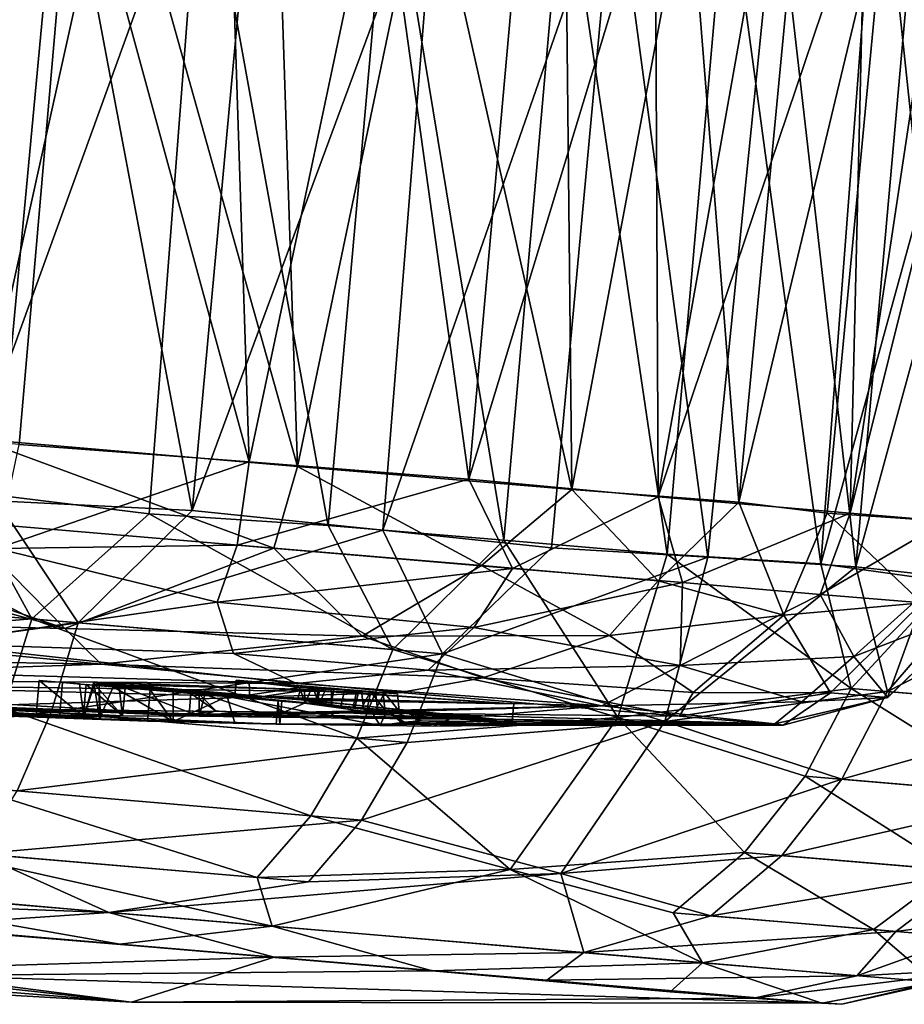
# Model space of a CAD drawing. Units: inches. Extents: x -14.5 to 10.7, y -12.9 to 13.1.
# Drawn here: x -4.4 to -4, y -12.9 to -12.5 of the extents above; entities that cross this region are included whole.
import ezdxf

# ---------------------------------------------------------------- set-up
doc = ezdxf.new("R2010")
doc.units = ezdxf.units.IN
doc.header["$MEASUREMENT"] = 0
doc.layers.add('SEAT-CASTER', color=5, linetype='Continuous')

msp = doc.modelspace()

# ---------------------------------------------------------------- linework, layer by layer
at = {"layer": 'SEAT-CASTER'}
for points in [[(-4.3376, -12.39048, 1.74026), (-4.51415, -12.66795, 1.79633), (-4.48956, -12.37422, 1.80007)], [(-4.46272, -12.69853, 0.04034), (-4.4376, -12.38157, 0.04005), (-4.34336, -12.38999, 0.07323)], [(-4.39565, -12.38512, 0.19665), (-4.38163, -12.6792, 0.21558), (-4.31778, -12.39173, 0.23339)], [(-4.38958, -12.70316, 1.89857), (-4.27801, -12.39553, 1.86057), (-4.36609, -12.38714, 1.89902)], [(-4.3376, -12.39048, 1.74026), (-4.36287, -12.6816, 1.73746), (-4.51415, -12.66795, 1.79633)], [(-4.46272, -12.69853, 0.04034), (-4.34336, -12.38999, 0.07323), (-4.37317, -12.70779, 0.07244)], [(-4.31778, -12.39173, 0.23339), (-4.38163, -12.6792, 0.21558), (-4.2336, -12.69177, 0.305)], [(-4.37317, -12.70779, 0.07244), (-4.34336, -12.38999, 0.07323), (-4.28253, -12.71224, 0.11421)], [(-4.3376, -12.39048, 1.74026), (-4.25609, -12.68972, 1.675), (-4.36287, -12.6816, 1.73746)], [(-4.28253, -12.71224, 0.11421), (-4.34336, -12.38999, 0.07323), (-4.25342, -12.39669, 0.11633)], [(-4.2657, -12.39615, 1.69994), (-4.25609, -12.68972, 1.675), (-4.3376, -12.39048, 1.74026)], [(-4.31778, -12.39173, 0.23339), (-4.2336, -12.69177, 0.305), (-4.24328, -12.39805, 0.27839)], [(-4.30248, -12.71378, 1.85892), (-4.27801, -12.39553, 1.86057), (-4.38958, -12.70316, 1.89857)], [(-4.2193, -12.71917, 1.81213), (-4.27801, -12.39553, 1.86057), (-4.30248, -12.71378, 1.85892)], [(-4.28253, -12.71224, 0.11421), (-4.25342, -12.39669, 0.11633), (-4.16866, -12.40437, 0.16737)], [(-4.2193, -12.71917, 1.81213), (-4.1911, -12.40247, 1.81101), (-4.27801, -12.39553, 1.86057)], [(-4.19526, -12.40212, 1.65027), (-4.25609, -12.68972, 1.675), (-4.2657, -12.39615, 1.69994)], [(-4.24328, -12.39805, 0.27839), (-4.2336, -12.69177, 0.305), (-4.17342, -12.40397, 0.33114)], [(-4.19526, -12.40212, 1.65027), (-4.15403, -12.6977, 1.58919), (-4.25609, -12.68972, 1.675)], [(-4.13789, -12.72608, 1.75442), (-4.1911, -12.40247, 1.81101), (-4.2193, -12.71917, 1.81213)], [(-4.12807, -12.40732, 1.59194), (-4.15403, -12.6977, 1.58919), (-4.19526, -12.40212, 1.65027)], [(-4.13789, -12.72608, 1.75442), (-4.10983, -12.40936, 1.75318), (-4.1911, -12.40247, 1.81101)], [(-4.28253, -12.71224, 0.11421), (-4.16866, -12.40437, 0.16737), (-4.194, -12.72132, 0.16813)], [(-4.17342, -12.40397, 0.33114), (-4.2336, -12.69177, 0.305), (-4.10625, -12.70258, 0.42353)], [(-4.194, -12.72132, 0.16813), (-4.16866, -12.40437, 0.16737), (-4.08632, -12.41179, 0.22943)], [(-4.17342, -12.40397, 0.33114), (-4.10625, -12.70258, 0.42353), (-4.10936, -12.4094, 0.39084)], [(-4.06752, -12.41295, 1.52624), (-4.15403, -12.6977, 1.58919), (-4.12807, -12.40732, 1.59194)], [(-4.194, -12.72132, 0.16813), (-4.08632, -12.41179, 0.22943), (-4.1157, -12.72962, 0.22786)], [(-4.062, -12.73251, 1.68796), (-4.10983, -12.40936, 1.75318), (-4.13789, -12.72608, 1.75442)], [(-4.1157, -12.72962, 0.22786), (-4.08632, -12.41179, 0.22943), (-4.04315, -12.73386, 0.29447)], [(-4.062, -12.73251, 1.68796), (-4.03408, -12.41579, 1.68662), (-4.10983, -12.40936, 1.75318)], [(-4.10936, -12.4094, 0.39084), (-4.10625, -12.70258, 0.42353), (-4.05207, -12.41426, 0.4565)], [(-4.04315, -12.73386, 0.29447), (-4.08632, -12.41179, 0.22943), (-4.01112, -12.41774, 0.30016)], [(-4.06752, -12.41295, 1.52624), (-4.06614, -12.70597, 1.49059), (-4.15403, -12.6977, 1.58919)], [(-4.05207, -12.41426, 0.4565), (-4.10625, -12.70258, 0.42353), (-4.02868, -12.70833, 0.52906)], [(-4.01497, -12.41741, 1.45613), (-4.06614, -12.70597, 1.49059), (-4.06752, -12.41295, 1.52624)], [(-3.99073, -12.73698, 1.61156), (-4.03408, -12.41579, 1.68662), (-4.062, -12.73251, 1.68796)], [(-4.05207, -12.41426, 0.4565), (-4.02868, -12.70833, 0.52906), (-4.00108, -12.41809, 0.52834)], [(-3.99073, -12.73698, 1.61156), (-3.96648, -12.42103, 1.61339), (-4.03408, -12.41579, 1.68662)], [(-3.97012, -12.42121, 1.38135), (-4.06614, -12.70597, 1.49059), (-4.01497, -12.41741, 1.45613)], [(-3.97012, -12.42121, 1.38135), (-3.97704, -12.71351, 1.34202), (-4.06614, -12.70597, 1.49059)], [(-4.04315, -12.73386, 0.29447), (-4.01112, -12.41774, 0.30016), (-3.97439, -12.73837, 0.37228)], [(-4.00108, -12.41809, 0.52834), (-4.02868, -12.70833, 0.52906), (-3.96019, -12.42248, 0.60215)], [(-3.97439, -12.73837, 0.37228), (-4.01112, -12.41774, 0.30016), (-3.94632, -12.42274, 0.37516)], [(-3.99073, -12.73698, 1.61156), (-3.90521, -12.42715, 1.53261), (-3.96648, -12.42103, 1.61339)], [(-3.93352, -12.42431, 1.3032), (-3.97704, -12.71351, 1.34202), (-3.97012, -12.42121, 1.38135)], [(-3.96019, -12.42248, 0.60215), (-4.02868, -12.70833, 0.52906), (-3.98767, -12.71342, 0.60273)], [(-3.96019, -12.42248, 0.60215), (-3.98767, -12.71342, 0.60273), (-3.92895, -12.71757, 0.75462)], [(-3.90484, -12.42377, 1.22462), (-3.97704, -12.71351, 1.34202), (-3.93352, -12.42431, 1.3032)], [(-3.90484, -12.42377, 1.22462), (-3.93262, -12.71727, 1.22181), (-3.97704, -12.71351, 1.34202)], [(-3.97439, -12.73837, 0.37228), (-3.94632, -12.42274, 0.37516), (-3.88966, -12.42803, 0.45515)], [(-3.96019, -12.42248, 0.60215), (-3.92895, -12.71757, 0.75462), (-3.90031, -12.42418, 0.75494)], [(-3.93086, -12.74529, 1.53002), (-3.90521, -12.42715, 1.53261), (-3.99073, -12.73698, 1.61156)], [(-3.97439, -12.73837, 0.37228), (-3.88966, -12.42803, 0.45515), (-3.91541, -12.74494, 0.4565)], [(-4.24454, -12.72979, 0.31433), (-4.38163, -12.6792, 0.21558), (-4.39051, -12.71739, 0.22628)], [(-4.38163, -12.6792, 0.21558), (-4.24454, -12.72979, 0.31433), (-4.2336, -12.69177, 0.305)], [(-4.25609, -12.68972, 1.675), (-4.37319, -12.72991, 1.72137), (-4.36287, -12.6816, 1.73746)], [(-4.37319, -12.72991, 1.72137), (-4.25609, -12.68972, 1.675), (-4.26168, -12.72834, 1.66184)], [(-4.15403, -12.6977, 1.58919), (-4.26168, -12.72834, 1.66184), (-4.25609, -12.68972, 1.675)], [(-4.14817, -12.73783, 0.40084), (-4.2336, -12.69177, 0.305), (-4.24454, -12.72979, 0.31433)], [(-4.2336, -12.69177, 0.305), (-4.14817, -12.73783, 0.40084), (-4.10625, -12.70258, 0.42353)], [(-4.35687, -12.76254, 1.86774), (-4.4813, -12.69697, 1.92865), (-4.49395, -12.7736, 1.90543)], [(-4.4813, -12.69697, 1.92865), (-4.35687, -12.76254, 1.86774), (-4.38958, -12.70316, 1.89857)], [(-4.26168, -12.72834, 1.66184), (-4.15403, -12.6977, 1.58919), (-4.13373, -12.73919, 1.54903)], [(-4.06614, -12.70597, 1.49059), (-4.13373, -12.73919, 1.54903), (-4.15403, -12.6977, 1.58919)], [(-4.38958, -12.70316, 1.89857), (-4.35687, -12.76254, 1.86774), (-4.30248, -12.71378, 1.85892)], [(-4.06624, -12.74491, 0.49795), (-4.10625, -12.70258, 0.42353), (-4.14817, -12.73783, 0.40084)], [(-4.10625, -12.70258, 0.42353), (-4.06624, -12.74491, 0.49795), (-4.02868, -12.70833, 0.52906)], [(-4.51708, -12.74903, 0.0411), (-4.37317, -12.70779, 0.07244), (-4.33546, -12.76445, 0.10568)], [(-4.28253, -12.71224, 0.11421), (-4.33546, -12.76445, 0.10568), (-4.37317, -12.70779, 0.07244)], [(-4.13373, -12.73919, 1.54903), (-4.06614, -12.70597, 1.49059), (-4.05488, -12.74574, 1.44748)], [(-4.00784, -12.76089, 0.60894), (-4.02868, -12.70833, 0.52906), (-4.06624, -12.74491, 0.49795)], [(-3.97704, -12.71351, 1.34202), (-4.05488, -12.74574, 1.44748), (-4.06614, -12.70597, 1.49059)], [(-4.02868, -12.70833, 0.52906), (-4.00784, -12.76089, 0.60894), (-3.98767, -12.71342, 0.60273)], [(-4.18934, -12.77679, 1.77235), (-4.30248, -12.71378, 1.85892), (-4.35687, -12.76254, 1.86774)], [(-4.194, -12.72132, 0.16813), (-4.33546, -12.76445, 0.10568), (-4.28253, -12.71224, 0.11421)], [(-4.30248, -12.71378, 1.85892), (-4.18934, -12.77679, 1.77235), (-4.2193, -12.71917, 1.81213)], [(-4.05488, -12.74574, 1.44748), (-3.97704, -12.71351, 1.34202), (-3.99098, -12.75127, 1.3364)], [(-3.94372, -12.75518, 0.75796), (-3.98767, -12.71342, 0.60273), (-4.00784, -12.76089, 0.60894)], [(-3.93262, -12.71727, 1.22181), (-3.99098, -12.75127, 1.3364), (-3.97704, -12.71351, 1.34202)], [(-3.98767, -12.71342, 0.60273), (-3.94372, -12.75518, 0.75796), (-3.92895, -12.71757, 0.75462)], [(-4.34166, -12.76695, 0.29969), (-4.39051, -12.71739, 0.22628), (-4.4025, -12.74625, 0.24703)], [(-4.39051, -12.71739, 0.22628), (-4.34166, -12.76695, 0.29969), (-4.24454, -12.72979, 0.31433)], [(-3.99098, -12.75127, 1.3364), (-3.93262, -12.71727, 1.22181), (-3.94741, -12.75487, 1.21854)], [(-4.34166, -12.76695, 0.29969), (-4.51068, -12.72074, 0.18917), (-4.53978, -12.7625, 0.24077)], [(-4.34166, -12.76695, 0.29969), (-4.4025, -12.74625, 0.24703), (-4.51068, -12.72074, 0.18917)], [(-4.33546, -12.76445, 0.10568), (-4.194, -12.72132, 0.16813), (-4.16622, -12.7788, 0.20824)], [(-4.2193, -12.71917, 1.81213), (-4.18934, -12.77679, 1.77235), (-4.13789, -12.72608, 1.75442)], [(-4.1157, -12.72962, 0.22786), (-4.16622, -12.7788, 0.20824), (-4.194, -12.72132, 0.16813)], [(-4.08489, -12.80827, 1.67042), (-4.13789, -12.72608, 1.75442), (-4.18934, -12.77679, 1.77235)], [(-4.13789, -12.72608, 1.75442), (-4.08489, -12.80827, 1.67042), (-4.062, -12.73251, 1.68796)], [(-4.27085, -12.75481, 1.64149), (-4.40411, -12.774, 1.66991), (-4.37319, -12.72991, 1.72137)], [(-4.37319, -12.72991, 1.72137), (-4.26168, -12.72834, 1.66184), (-4.27085, -12.75481, 1.64149)], [(-4.20355, -12.77061, 0.39083), (-4.24454, -12.72979, 0.31433), (-4.34166, -12.76695, 0.29969)], [(-4.13373, -12.73919, 1.54903), (-4.27085, -12.75481, 1.64149), (-4.26168, -12.72834, 1.66184)], [(-4.24454, -12.72979, 0.31433), (-4.20355, -12.77061, 0.39083), (-4.14817, -12.73783, 0.40084)], [(-4.04315, -12.73386, 0.29447), (-4.16622, -12.7788, 0.20824), (-4.1157, -12.72962, 0.22786)], [(-4.16622, -12.7788, 0.20824), (-4.04315, -12.73386, 0.29447), (-4.06315, -12.81011, 0.31504)], [(-3.97657, -12.79488, 1.56508), (-4.062, -12.73251, 1.68796), (-4.08489, -12.80827, 1.67042)], [(-3.97439, -12.73837, 0.37228), (-4.06315, -12.81011, 0.31504), (-4.04315, -12.73386, 0.29447)], [(-4.062, -12.73251, 1.68796), (-3.97657, -12.79488, 1.56508), (-3.99073, -12.73698, 1.61156)], [(-4.27085, -12.75481, 1.64149), (-4.13373, -12.73919, 1.54903), (-4.15182, -12.76653, 1.53368)], [(-4.08882, -12.77025, 0.50485), (-4.14817, -12.73783, 0.40084), (-4.20355, -12.77061, 0.39083)], [(-4.05488, -12.74574, 1.44748), (-4.15182, -12.76653, 1.53368), (-4.13373, -12.73919, 1.54903)], [(-4.14817, -12.73783, 0.40084), (-4.08882, -12.77025, 0.50485), (-4.06624, -12.74491, 0.49795)], [(-4.06315, -12.81011, 0.31504), (-3.97439, -12.73837, 0.37228), (-3.95969, -12.79627, 0.42178)], [(-3.99073, -12.73698, 1.61156), (-3.97657, -12.79488, 1.56508), (-3.93086, -12.74529, 1.53002)], [(-3.91541, -12.74494, 0.4565), (-3.95969, -12.79627, 0.42178), (-3.97439, -12.73837, 0.37228)], [(-4.15182, -12.76653, 1.53368), (-4.05488, -12.74574, 1.44748), (-4.05604, -12.78423, 1.38687)], [(-4.00784, -12.76089, 0.60894), (-4.06624, -12.74491, 0.49795), (-4.08882, -12.77025, 0.50485)], [(-3.99098, -12.75127, 1.3364), (-4.05604, -12.78423, 1.38687), (-4.05488, -12.74574, 1.44748)], [(-3.87438, -12.80355, 1.39523), (-3.93086, -12.74529, 1.53002), (-3.97657, -12.79488, 1.56508)], [(-3.86717, -12.74903, 0.54225), (-3.95969, -12.79627, 0.42178), (-3.91541, -12.74494, 0.4565)], [(-4.33546, -12.76445, 0.10568), (-4.52544, -12.7908, 0.06261), (-4.51708, -12.74903, 0.0411)], [(-3.95969, -12.79627, 0.42178), (-3.86717, -12.74903, 0.54225), (-3.86463, -12.80428, 0.58991)], [(-4.40411, -12.774, 1.66991), (-4.27085, -12.75481, 1.64149), (-4.26332, -12.77868, 1.59552)], [(-4.15182, -12.76653, 1.53368), (-4.26332, -12.77868, 1.59552), (-4.27085, -12.75481, 1.64149)], [(-4.05604, -12.78423, 1.38687), (-3.99098, -12.75127, 1.3364), (-3.9753, -12.77995, 1.23624)], [(-3.94741, -12.75487, 1.21854), (-3.9753, -12.77995, 1.23624), (-3.99098, -12.75127, 1.3364)], [(-3.91687, -12.75745, 1.06013), (-3.9753, -12.77995, 1.23624), (-3.94741, -12.75487, 1.21854)], [(-4.00784, -12.76089, 0.60894), (-3.98615, -12.79683, 0.7658), (-3.94372, -12.75518, 0.75796)], [(-3.95969, -12.79908, 0.90836), (-3.94372, -12.75518, 0.75796), (-3.98615, -12.79683, 0.7658)], [(-3.9753, -12.77995, 1.23624), (-3.91687, -12.75745, 1.06013), (-3.95953, -12.79909, 1.05358)], [(-3.94372, -12.75518, 0.75796), (-3.95969, -12.79908, 0.90836), (-3.91648, -12.75748, 0.9078)], [(-3.95953, -12.79909, 1.05358), (-3.91648, -12.75748, 0.9078), (-3.95969, -12.79908, 0.90836)], [(-3.91648, -12.75748, 0.9078), (-3.95953, -12.79909, 1.05358), (-3.91687, -12.75745, 1.06013)], [(-4.74177, -12.77618, 0.60062), (-4.32479, -12.78352, 0.35283), (-4.53978, -12.7625, 0.24077)], [(-4.53978, -12.7625, 0.24077), (-4.32479, -12.78352, 0.35283), (-4.34166, -12.76695, 0.29969)], [(-4.49395, -12.7736, 1.90543), (-4.36975, -12.80394, 1.84779), (-4.35687, -12.76254, 1.86774)], [(-4.20602, -12.81788, 1.75465), (-4.35687, -12.76254, 1.86774), (-4.36975, -12.80394, 1.84779)], [(-4.35687, -12.76254, 1.86774), (-4.20602, -12.81788, 1.75465), (-4.18934, -12.77679, 1.77235)], [(-4.08882, -12.77025, 0.50485), (-4.04995, -12.79668, 0.63184), (-4.00784, -12.76089, 0.60894)], [(-3.98615, -12.79683, 0.7658), (-4.00784, -12.76089, 0.60894), (-4.04995, -12.79668, 0.63184)], [(-4.52544, -12.7908, 0.06261), (-4.33546, -12.76445, 0.10568), (-4.34797, -12.80588, 0.12583)], [(-4.16622, -12.7788, 0.20824), (-4.34797, -12.80588, 0.12583), (-4.33546, -12.76445, 0.10568)], [(-4.34166, -12.76695, 0.29969), (-4.32479, -12.78352, 0.35283), (-4.20355, -12.77061, 0.39083)], [(-4.26332, -12.77868, 1.59552), (-4.15182, -12.76653, 1.53368), (-4.17289, -12.78639, 1.51241)], [(-4.05604, -12.78423, 1.38687), (-4.17289, -12.78639, 1.51241), (-4.15182, -12.76653, 1.53368)], [(-4.14763, -12.78992, 0.48466), (-4.20355, -12.77061, 0.39083), (-4.32479, -12.78352, 0.35283)], [(-4.20355, -12.77061, 0.39083), (-4.14763, -12.78992, 0.48466), (-4.08882, -12.77025, 0.50485)], [(-4.04995, -12.79668, 0.63184), (-4.08882, -12.77025, 0.50485), (-4.14763, -12.78992, 0.48466)], [(-4.56074, -12.79168, 0.6556), (-4.32479, -12.78352, 0.35283), (-4.74177, -12.77618, 0.60062)], [(-4.72114, -12.77825, 1.35995), (-4.40411, -12.774, 1.66991), (-4.23412, -12.79258, 1.52618)], [(-4.40411, -12.774, 1.66991), (-4.26332, -12.77868, 1.59552), (-4.23412, -12.79258, 1.52618)], [(-4.08489, -12.80827, 1.67042), (-4.18934, -12.77679, 1.77235), (-4.20602, -12.81788, 1.75465)], [(-4.72114, -12.77825, 1.35995), (-4.23412, -12.79258, 1.52618), (-4.58074, -12.79022, 1.32144)], [(-4.34797, -12.80588, 0.12583), (-4.16622, -12.7788, 0.20824), (-4.18263, -12.8199, 0.22615)], [(-4.17289, -12.78639, 1.51241), (-4.23412, -12.79258, 1.52618), (-4.26332, -12.77868, 1.59552)], [(-4.06315, -12.81011, 0.31504), (-4.18263, -12.8199, 0.22615), (-4.16622, -12.7788, 0.20824)], [(-4.05604, -12.78423, 1.38687), (-3.9753, -12.77995, 1.23624), (-3.99956, -12.80105, 1.20299)], [(-3.95953, -12.79909, 1.05358), (-3.99956, -12.80105, 1.20299), (-3.9753, -12.77995, 1.23624)], [(-4.56074, -12.79168, 0.6556), (-4.18602, -12.79674, 0.49108), (-4.32479, -12.78352, 0.35283)], [(-4.32479, -12.78352, 0.35283), (-4.18602, -12.79674, 0.49108), (-4.14763, -12.78992, 0.48466)], [(-4.09227, -12.80298, 1.36015), (-4.23412, -12.79258, 1.52618), (-4.17289, -12.78639, 1.51241)], [(-4.17289, -12.78639, 1.51241), (-4.05604, -12.78423, 1.38687), (-4.09227, -12.80298, 1.36015)], [(-3.99956, -12.80105, 1.20299), (-4.09227, -12.80298, 1.36015), (-4.05604, -12.78423, 1.38687)], [(-4.58074, -12.79022, 1.32144), (-4.09227, -12.80298, 1.36015), (-4.28393, -12.80696, 1.21688)], [(-4.58074, -12.79022, 1.32144), (-4.28393, -12.80696, 1.21688), (-4.4679, -12.79979, 1.23341)], [(-4.58074, -12.79022, 1.32144), (-4.23412, -12.79258, 1.52618), (-4.09227, -12.80298, 1.36015)], [(-4.34797, -12.80588, 0.12583), (-4.53541, -12.82782, 0.09264), (-4.52544, -12.7908, 0.06261)], [(-4.33279, -12.80806, 1.11442), (-4.35358, -12.79119, 1.11634), (-4.35495, -12.80732, 1.11634)], [(-4.35358, -12.79119, 1.11634), (-4.33279, -12.80806, 1.11442), (-4.35495, -12.80732, 1.11634)], [(-4.33279, -12.80806, 1.11442), (-4.35358, -12.79119, 1.11634), (-4.33487, -12.79278, 1.11467)], [(-4.35358, -12.79119, 1.11634), (-4.33279, -12.80806, 1.11442), (-4.33487, -12.79278, 1.11467)], [(-4.262, -12.79106, 1.04301), (-4.23266, -12.79442, 1.0561), (-4.26266, -12.7989, 1.04301)], [(-4.21164, -12.79533, 1.07076), (-4.23266, -12.79442, 1.0561), (-4.262, -12.79106, 1.04301)], [(-4.20514, -12.79588, 1.17845), (-4.22618, -12.79497, 1.16377), (-4.25603, -12.79156, 1.15151)], [(-4.22618, -12.79497, 1.16377), (-4.25574, -12.79949, 1.14983), (-4.25603, -12.79156, 1.15151)], [(-4.05621, -12.80776, 0.70021), (-4.14763, -12.78992, 0.48466), (-4.18602, -12.79674, 0.49108)], [(-4.14763, -12.78992, 0.48466), (-4.05621, -12.80776, 0.70021), (-4.04995, -12.79668, 0.63184)], [(-4.41723, -12.804, 0.79489), (-4.18602, -12.79674, 0.49108), (-4.56074, -12.79168, 0.6556)], [(-4.31477, -12.8076, 1.16336), (-4.33176, -12.79304, 1.17609), (-4.33292, -12.80677, 1.17609)], [(-4.33176, -12.79304, 1.17609), (-4.31477, -12.8076, 1.16336), (-4.33292, -12.80677, 1.17609)], [(-4.33279, -12.80806, 1.11442), (-4.32822, -12.79191, 1.10093), (-4.3255, -12.80894, 1.06803)], [(-4.33279, -12.80806, 1.11442), (-4.32785, -12.79288, 1.11997), (-4.32822, -12.79191, 1.10093)], [(-4.31477, -12.8076, 1.16336), (-4.32785, -12.79288, 1.11997), (-4.33279, -12.80806, 1.11442)], [(-4.33176, -12.79304, 1.17609), (-4.31477, -12.8076, 1.16336), (-4.31639, -12.79435, 1.16526)], [(-4.31477, -12.8076, 1.16336), (-4.33176, -12.79304, 1.17609), (-4.31639, -12.79435, 1.16526)], [(-4.26266, -12.7989, 1.04301), (-4.32822, -12.79191, 1.10093), (-4.21356, -12.80307, 1.07085)], [(-4.21356, -12.80307, 1.07085), (-4.32822, -12.79191, 1.10093), (-4.23366, -12.79978, 1.08029)], [(-4.23055, -12.7953, 1.11087), (-4.32822, -12.79191, 1.10093), (-4.32785, -12.79288, 1.11997)], [(-4.32822, -12.79191, 1.10093), (-4.23055, -12.7953, 1.11087), (-4.2322, -12.79556, 1.09263)], [(-4.3255, -12.80894, 1.06803), (-4.32822, -12.79191, 1.10093), (-4.31917, -12.79411, 1.05775)], [(-4.26266, -12.7989, 1.04301), (-4.31917, -12.79411, 1.05775), (-4.32822, -12.79191, 1.10093)], [(-4.23366, -12.79978, 1.08029), (-4.32822, -12.79191, 1.10093), (-4.2322, -12.79556, 1.09263)], [(-4.32785, -12.79288, 1.11997), (-4.2236, -12.80222, 1.13962), (-4.23007, -12.80035, 1.12106)], [(-4.32785, -12.79288, 1.11997), (-4.25574, -12.79949, 1.14983), (-4.2236, -12.80222, 1.13962)], [(-4.32785, -12.79288, 1.11997), (-4.31358, -12.79459, 1.16009), (-4.25574, -12.79949, 1.14983)], [(-4.31477, -12.8076, 1.16336), (-4.31358, -12.79459, 1.16009), (-4.32785, -12.79288, 1.11997)], [(-4.32785, -12.79288, 1.11997), (-4.23007, -12.80035, 1.12106), (-4.23055, -12.7953, 1.11087)], [(-4.32505, -12.80905, 1.05744), (-4.32568, -12.79356, 1.06159), (-4.3255, -12.80894, 1.06803)], [(-4.3255, -12.80894, 1.06803), (-4.31917, -12.79411, 1.05775), (-4.29129, -12.81024, 1.02217)], [(-4.29129, -12.81024, 1.02217), (-4.31917, -12.79411, 1.05775), (-4.26627, -12.7986, 1.01089)], [(-4.26266, -12.7989, 1.04301), (-4.26627, -12.7986, 1.01089), (-4.31917, -12.79411, 1.05775)], [(-4.27927, -12.80769, 1.19417), (-4.31358, -12.79459, 1.16009), (-4.31477, -12.8076, 1.16336)], [(-4.25574, -12.79949, 1.14983), (-4.31358, -12.79459, 1.16009), (-4.27664, -12.79773, 1.1942)], [(-4.27927, -12.80769, 1.19417), (-4.27664, -12.79773, 1.1942), (-4.31358, -12.79459, 1.16009)], [(-4.29129, -12.81024, 1.02217), (-4.30206, -12.79556, 1.00481), (-4.30328, -12.81, 1.00481)], [(-4.30206, -12.79556, 1.00481), (-4.29129, -12.81024, 1.02217), (-4.30328, -12.81, 1.00481)], [(-4.30206, -12.79556, 1.00481), (-4.29129, -12.81024, 1.02217), (-4.29127, -12.79648, 1.02023)], [(-4.29129, -12.81024, 1.02217), (-4.30206, -12.79556, 1.00481), (-4.29127, -12.79648, 1.02023)], [(-4.23008, -12.80167, 1.03198), (-4.26266, -12.7989, 1.04301), (-4.23266, -12.79442, 1.0561)], [(-4.2236, -12.80222, 1.13962), (-4.25574, -12.79949, 1.14983), (-4.22618, -12.79497, 1.16377)], [(-4.2322, -12.79556, 1.09263), (-4.13322, -12.80198, 1.09665), (-4.23366, -12.79978, 1.08029)], [(-4.23266, -12.79442, 1.0561), (-4.22447, -12.79424, 1.03889), (-4.22683, -12.79404, 1.02982)], [(-4.22683, -12.79404, 1.02982), (-4.23008, -12.80167, 1.03198), (-4.23266, -12.79442, 1.0561)], [(-4.23266, -12.79442, 1.0561), (-4.22305, -12.79436, 1.06051), (-4.22447, -12.79424, 1.03889)], [(-4.22305, -12.79436, 1.06051), (-4.23266, -12.79442, 1.0561), (-4.21164, -12.79533, 1.07076)], [(-4.2322, -12.79556, 1.09263), (-4.23055, -12.7953, 1.11087), (-4.13322, -12.80198, 1.09665)], [(-4.13322, -12.80198, 1.09665), (-4.23055, -12.7953, 1.11087), (-4.23007, -12.80035, 1.12106)], [(-4.22683, -12.79404, 1.02982), (-4.22447, -12.79424, 1.03889), (-4.20601, -12.79581, 1.0341)], [(-4.22618, -12.79497, 1.16377), (-4.21798, -12.79479, 1.14654), (-4.22034, -12.79459, 1.13746)], [(-4.22034, -12.79459, 1.13746), (-4.2236, -12.80222, 1.13962), (-4.22618, -12.79497, 1.16377)], [(-4.22618, -12.79497, 1.16377), (-4.21656, -12.79491, 1.16819), (-4.21798, -12.79479, 1.14654)], [(-4.21656, -12.79491, 1.16819), (-4.22618, -12.79497, 1.16377), (-4.20514, -12.79588, 1.17845)], [(-4.22305, -12.79436, 1.06051), (-4.21164, -12.79533, 1.07076), (-4.20389, -12.79599, 1.06039)], [(-4.22034, -12.79459, 1.13746), (-4.21798, -12.79479, 1.14654), (-4.1995, -12.79636, 1.14175)], [(-4.21656, -12.79491, 1.16819), (-4.20514, -12.79588, 1.17845), (-4.19737, -12.79654, 1.16806)], [(-4.08489, -12.80827, 1.67042), (-3.998, -12.83556, 1.55221), (-3.97657, -12.79488, 1.56508)], [(-3.89803, -12.84403, 1.38626), (-3.97657, -12.79488, 1.56508), (-3.998, -12.83556, 1.55221)], [(-3.97657, -12.79488, 1.56508), (-3.89803, -12.84403, 1.38626), (-3.87438, -12.80355, 1.39523)], [(-4.4679, -12.79979, 1.23341), (-4.31477, -12.8076, 1.16336), (-4.33279, -12.80806, 1.11442)], [(-4.4679, -12.79979, 1.23341), (-4.28393, -12.80696, 1.21688), (-4.27927, -12.80769, 1.19417)], [(-4.4679, -12.79979, 1.23341), (-4.33292, -12.80677, 1.17609), (-4.31477, -12.8076, 1.16336)], [(-4.4679, -12.79979, 1.23341), (-4.33279, -12.80806, 1.11442), (-4.35495, -12.80732, 1.11634)], [(-4.4679, -12.79979, 1.23341), (-4.35495, -12.80732, 1.11634), (-4.40318, -12.80502, 1.12074)], [(-4.41723, -12.804, 0.79489), (-4.05621, -12.80776, 0.70021), (-4.18602, -12.79674, 0.49108)], [(-4.29129, -12.81024, 1.02217), (-4.26627, -12.7986, 1.01089), (-4.26266, -12.81095, 1.01043)], [(-4.28393, -12.80696, 1.21688), (-4.2715, -12.8053, 1.20179), (-4.28309, -12.79717, 1.21689)], [(-4.27932, -12.79749, 1.19786), (-4.28309, -12.79717, 1.21689), (-4.2715, -12.8053, 1.20179)], [(-4.27932, -12.79749, 1.19786), (-4.2715, -12.8053, 1.20179), (-4.27927, -12.80769, 1.19417)], [(-4.24515, -12.80816, 1.20411), (-4.27664, -12.79773, 1.1942), (-4.27927, -12.80769, 1.19417)], [(-4.27664, -12.79773, 1.1942), (-4.24515, -12.80816, 1.20411), (-4.23031, -12.80165, 1.20417)], [(-4.25574, -12.79949, 1.14983), (-4.27664, -12.79773, 1.1942), (-4.23031, -12.80165, 1.20417)], [(-4.26627, -12.7986, 1.01089), (-4.23008, -12.80167, 1.03198), (-4.20015, -12.8042, 1.01086)], [(-4.26266, -12.7989, 1.04301), (-4.23008, -12.80167, 1.03198), (-4.26627, -12.7986, 1.01089)], [(-4.26627, -12.7986, 1.01089), (-4.19517, -12.81211, 1.01103), (-4.26266, -12.81095, 1.01043)], [(-4.20015, -12.8042, 1.01086), (-4.19517, -12.81211, 1.01103), (-4.26627, -12.7986, 1.01089)], [(-4.25574, -12.79949, 1.14983), (-4.23031, -12.80165, 1.20417), (-4.20706, -12.80362, 1.17854)], [(-4.24252, -12.80061, 0.98291), (-4.24176, -12.8114, 1.00168), (-4.24344, -12.8114, 0.98291)], [(-4.24176, -12.8114, 1.00168), (-4.24252, -12.80061, 0.98291), (-4.24344, -12.8114, 0.98291)], [(-4.24176, -12.8114, 1.00168), (-4.24252, -12.80061, 0.98291), (-4.24086, -12.80075, 1.00168)], [(-4.24252, -12.80061, 0.98291), (-4.24176, -12.8114, 1.00168), (-4.24086, -12.80075, 1.00168)], [(-4.13389, -12.80982, 1.09665), (-4.21356, -12.80307, 1.07085), (-4.23366, -12.79978, 1.08029)], [(-4.23366, -12.79978, 1.08029), (-4.13322, -12.80198, 1.09665), (-4.13389, -12.80982, 1.09665)], [(-4.2236, -12.80222, 1.13962), (-4.13389, -12.80982, 1.09665), (-4.23007, -12.80035, 1.12106)], [(-4.23007, -12.80035, 1.12106), (-4.13389, -12.80982, 1.09665), (-4.13322, -12.80198, 1.09665)], [(-4.20379, -12.8039, 1.02966), (-4.19979, -12.79633, 1.03197), (-4.193, -12.80481, 1.05261)], [(-4.193, -12.80481, 1.05261), (-4.19979, -12.79633, 1.03197), (-4.19376, -12.79684, 1.05499)], [(-4.19727, -12.80445, 1.1373), (-4.19327, -12.79689, 1.13961), (-4.18647, -12.80536, 1.16027)], [(-4.18647, -12.80536, 1.16027), (-4.19327, -12.79689, 1.13961), (-4.18724, -12.7974, 1.16266)], [(-4.06315, -12.81011, 0.31504), (-3.95969, -12.79627, 0.42178), (-3.98091, -12.83697, 0.43492)], [(-4.04995, -12.79668, 0.63184), (-4.05621, -12.80776, 0.70021), (-3.98615, -12.79683, 0.7658)], [(-4.0082, -12.81185, 0.91158), (-3.98615, -12.79683, 0.7658), (-4.05621, -12.80776, 0.70021)], [(-3.95969, -12.79908, 0.90836), (-4.01195, -12.81132, 1.10913), (-3.95953, -12.79909, 1.05358)], [(-4.01195, -12.81132, 1.10913), (-3.95969, -12.79908, 0.90836), (-4.0082, -12.81185, 0.91158)], [(-3.95953, -12.79909, 1.05358), (-4.01195, -12.81132, 1.10913), (-3.99956, -12.80105, 1.20299)], [(-3.98615, -12.79683, 0.7658), (-4.0082, -12.81185, 0.91158), (-3.95969, -12.79908, 0.90836)], [(-3.86463, -12.80428, 0.58991), (-3.98091, -12.83697, 0.43492), (-3.95969, -12.79627, 0.42178)], [(-4.41723, -12.804, 0.79489), (-4.0082, -12.81185, 0.91158), (-4.05621, -12.80776, 0.70021)], [(-4.24344, -12.8114, 0.98291), (-4.0082, -12.81185, 0.91158), (-4.41723, -12.804, 0.79489)], [(-4.24344, -12.8114, 0.98291), (-4.41723, -12.804, 0.79489), (-4.37602, -12.80741, 0.98482)], [(-4.3441, -12.80851, 1.05365), (-4.37602, -12.80741, 0.98482), (-4.40318, -12.80502, 1.12074)], [(-4.3441, -12.80851, 1.05365), (-4.40318, -12.80502, 1.12074), (-4.3255, -12.80894, 1.06803)], [(-4.22741, -12.85393, 1.72986), (-4.36975, -12.80394, 1.84779), (-4.38587, -12.84046, 1.81987)], [(-4.36975, -12.80394, 1.84779), (-4.22741, -12.85393, 1.72986), (-4.20602, -12.81788, 1.75465)], [(-4.28393, -12.80696, 1.21688), (-4.09227, -12.80298, 1.36015), (-4.22545, -12.80663, 1.22826)], [(-4.28393, -12.80696, 1.21688), (-4.24515, -12.80816, 1.20411), (-4.2715, -12.8053, 1.20179)], [(-4.27927, -12.80769, 1.19417), (-4.2715, -12.8053, 1.20179), (-4.24515, -12.80816, 1.20411)], [(-4.23031, -12.80165, 1.20417), (-4.24515, -12.80816, 1.20411), (-4.17706, -12.80893, 1.19162)], [(-4.20706, -12.80362, 1.17854), (-4.23031, -12.80165, 1.20417), (-4.1818, -12.80659, 1.19138)], [(-4.23031, -12.80165, 1.20417), (-4.17706, -12.80893, 1.19162), (-4.1818, -12.80659, 1.19138)], [(-4.22545, -12.80663, 1.22826), (-4.09227, -12.80298, 1.36015), (-4.21619, -12.8059, 1.22747)], [(-4.19727, -12.80445, 1.1373), (-4.13389, -12.80982, 1.09665), (-4.2236, -12.80222, 1.13962)], [(-4.21619, -12.8059, 1.22747), (-4.09227, -12.80298, 1.36015), (-4.16115, -12.80883, 1.20592)], [(-4.13747, -12.81114, 1.07486), (-4.193, -12.80481, 1.05261), (-4.21356, -12.80307, 1.07085)], [(-4.13747, -12.81114, 1.07486), (-4.21356, -12.80307, 1.07085), (-4.13389, -12.80982, 1.09665)], [(-4.20706, -12.80362, 1.17854), (-4.1818, -12.80659, 1.19138), (-4.18647, -12.80536, 1.16027)], [(-4.19727, -12.80445, 1.1373), (-4.13794, -12.81035, 1.14311), (-4.13389, -12.80982, 1.09665)], [(-4.18647, -12.80536, 1.16027), (-4.14286, -12.81013, 1.15196), (-4.19727, -12.80445, 1.1373)], [(-4.19727, -12.80445, 1.1373), (-4.14286, -12.81013, 1.15196), (-4.13794, -12.81035, 1.14311)], [(-4.18413, -12.81055, 1.01285), (-4.1921, -12.80489, 1.00898), (-4.19517, -12.81211, 1.01103)], [(-4.1921, -12.80489, 1.00898), (-4.18454, -12.8113, 0.99188), (-4.19517, -12.81211, 1.01103)], [(-4.17603, -12.80991, 0.99574), (-4.1921, -12.80489, 1.00898), (-4.18413, -12.81055, 1.01285)], [(-4.1921, -12.80489, 1.00898), (-4.17603, -12.80991, 0.99574), (-4.18454, -12.8113, 0.99188)], [(-4.16115, -12.80883, 1.20592), (-4.09227, -12.80298, 1.36015), (-4.01195, -12.81132, 1.10913)], [(-4.09227, -12.80298, 1.36015), (-3.99956, -12.80105, 1.20299), (-4.01195, -12.81132, 1.10913)], [(-3.98091, -12.83697, 0.43492), (-3.86463, -12.80428, 0.58991), (-3.8881, -12.84479, 0.59924)], [(-4.53541, -12.82782, 0.09264), (-4.34797, -12.80588, 0.12583), (-4.36373, -12.84239, 0.15392)], [(-4.24344, -12.8114, 0.98291), (-4.37602, -12.80741, 0.98482), (-4.30328, -12.81, 1.00481)], [(-4.29129, -12.81024, 1.02217), (-4.37602, -12.80741, 0.98482), (-4.3441, -12.80851, 1.05365)], [(-4.30328, -12.81, 1.00481), (-4.37602, -12.80741, 0.98482), (-4.29129, -12.81024, 1.02217)], [(-4.18263, -12.8199, 0.22615), (-4.36373, -12.84239, 0.15392), (-4.34797, -12.80588, 0.12583)], [(-4.28393, -12.80696, 1.21688), (-4.22545, -12.80663, 1.22826), (-4.227, -12.80619, 1.20951)], [(-4.28393, -12.80696, 1.21688), (-4.227, -12.80619, 1.20951), (-4.24515, -12.80816, 1.20411)], [(-4.21803, -12.80733, 1.20866), (-4.24515, -12.80816, 1.20411), (-4.227, -12.80619, 1.20951)], [(-4.21803, -12.80733, 1.20866), (-4.17706, -12.80893, 1.19162), (-4.24515, -12.80816, 1.20411)], [(-4.227, -12.80619, 1.20951), (-4.21619, -12.8059, 1.22747), (-4.21803, -12.80733, 1.20866)], [(-4.21619, -12.8059, 1.22747), (-4.227, -12.80619, 1.20951), (-4.22545, -12.80663, 1.22826)], [(-4.21619, -12.8059, 1.22747), (-4.16115, -12.80883, 1.20592), (-4.21803, -12.80733, 1.20866)], [(-4.21803, -12.80733, 1.20866), (-4.16115, -12.80883, 1.20592), (-4.17706, -12.80893, 1.19162)], [(-4.20602, -12.81788, 1.75465), (-4.13494, -12.87881, 1.62835), (-4.08489, -12.80827, 1.67042)], [(-4.17603, -12.80991, 0.99574), (-4.0082, -12.81185, 0.91158), (-4.18454, -12.8113, 0.99188)], [(-4.13146, -12.81193, 1.03463), (-4.17603, -12.80991, 0.99574), (-4.18413, -12.81055, 1.01285)], [(-4.16827, -12.80899, 1.18786), (-4.01195, -12.81132, 1.10913), (-4.1818, -12.80659, 1.19138)], [(-4.16827, -12.80899, 1.18786), (-4.1818, -12.80659, 1.19138), (-4.17706, -12.80893, 1.19162)], [(-4.17706, -12.80893, 1.19162), (-4.16115, -12.80883, 1.20592), (-4.16827, -12.80899, 1.18786)], [(-4.13146, -12.81193, 1.03463), (-4.0082, -12.81185, 0.91158), (-4.17603, -12.80991, 0.99574)], [(-4.15986, -12.80763, 1.03755), (-4.13747, -12.81114, 1.07486), (-4.17048, -12.81231, 1.0272)], [(-4.16115, -12.80883, 1.20592), (-4.01195, -12.81132, 1.10913), (-4.16827, -12.80899, 1.18786)], [(-4.13389, -12.80982, 1.09665), (-4.13794, -12.81035, 1.14311), (-4.13747, -12.81114, 1.07486)], [(-4.02603, -12.87103, 1.53413), (-4.08489, -12.80827, 1.67042), (-4.13494, -12.87881, 1.62835)], [(-4.08489, -12.80827, 1.67042), (-4.02603, -12.87103, 1.53413), (-3.998, -12.83556, 1.55221)], [(-4.24344, -12.8114, 0.98291), (-4.30328, -12.81, 1.00481), (-4.24176, -12.8114, 1.00168)], [(-4.26266, -12.81095, 1.01043), (-4.30328, -12.81, 1.00481), (-4.29129, -12.81024, 1.02217)], [(-4.24176, -12.8114, 1.00168), (-4.30328, -12.81, 1.00481), (-4.26266, -12.81095, 1.01043)], [(-4.19517, -12.81211, 1.01103), (-4.24176, -12.8114, 1.00168), (-4.26266, -12.81095, 1.01043)], [(-4.18454, -12.8113, 0.99188), (-4.0082, -12.81185, 0.91158), (-4.24344, -12.8114, 0.98291)], [(-4.18454, -12.8113, 0.99188), (-4.24344, -12.8114, 0.98291), (-4.24176, -12.8114, 1.00168)], [(-4.18454, -12.8113, 0.99188), (-4.24176, -12.8114, 1.00168), (-4.19517, -12.81211, 1.01103)], [(-4.06315, -12.81011, 0.31504), (-4.20382, -12.85596, 0.25109), (-4.18263, -12.8199, 0.22615)], [(-4.20382, -12.85596, 0.25109), (-4.06315, -12.81011, 0.31504), (-4.11137, -12.88081, 0.35894)], [(-4.17048, -12.81231, 1.0272), (-4.18413, -12.81055, 1.01285), (-4.19517, -12.81211, 1.01103)], [(-4.13146, -12.81193, 1.03463), (-4.18413, -12.81055, 1.01285), (-4.17048, -12.81231, 1.0272)], [(-4.13747, -12.81114, 1.07486), (-4.1442, -12.81097, 1.04921), (-4.17048, -12.81231, 1.0272)], [(-4.17048, -12.81231, 1.0272), (-4.1442, -12.81097, 1.04921), (-4.14955, -12.81138, 1.04171)], [(-4.13146, -12.81193, 1.03463), (-4.17048, -12.81231, 1.0272), (-4.14955, -12.81138, 1.04171)], [(-4.1442, -12.81097, 1.04921), (-4.13146, -12.81193, 1.03463), (-4.14955, -12.81138, 1.04171)], [(-4.13747, -12.81114, 1.07486), (-4.13146, -12.81193, 1.03463), (-4.1442, -12.81097, 1.04921)], [(-4.01195, -12.81132, 1.10913), (-4.13794, -12.81035, 1.14311), (-4.14286, -12.81013, 1.15196)], [(-4.13794, -12.81035, 1.14311), (-4.12827, -12.81152, 1.09605), (-4.13747, -12.81114, 1.07486)], [(-4.01195, -12.81132, 1.10913), (-4.12827, -12.81152, 1.09605), (-4.13794, -12.81035, 1.14311)], [(-4.01195, -12.81132, 1.10913), (-4.13747, -12.81114, 1.07486), (-4.12827, -12.81152, 1.09605)], [(-4.13146, -12.81193, 1.03463), (-4.13747, -12.81114, 1.07486), (-4.0082, -12.81185, 0.91158)], [(-4.0082, -12.81185, 0.91158), (-4.13747, -12.81114, 1.07486), (-4.01195, -12.81132, 1.10913)], [(-3.98091, -12.83697, 0.43492), (-4.11137, -12.88081, 0.35894), (-4.06315, -12.81011, 0.31504)], [(-4.13494, -12.87881, 1.62835), (-4.20602, -12.81788, 1.75465), (-4.22741, -12.85393, 1.72986)], [(-4.36373, -12.84239, 0.15392), (-4.18263, -12.8199, 0.22615), (-4.20382, -12.85596, 0.25109)], [(-4.11137, -12.88081, 0.35894), (-3.98091, -12.83697, 0.43492), (-4.0088, -12.87246, 0.45318)], [(-3.92921, -12.87924, 1.37364), (-3.998, -12.83556, 1.55221), (-4.02603, -12.87103, 1.53413)], [(-3.8881, -12.84479, 0.59924), (-4.0088, -12.87246, 0.45318), (-3.98091, -12.83697, 0.43492)], [(-3.998, -12.83556, 1.55221), (-3.92921, -12.87924, 1.37364), (-3.89803, -12.84403, 1.38626)], [(-4.25239, -12.88252, 1.6994), (-4.38587, -12.84046, 1.81987), (-4.40435, -12.86961, 1.78555)], [(-4.38587, -12.84046, 1.81987), (-4.25239, -12.88252, 1.6994), (-4.22741, -12.85393, 1.72986)], [(-4.20382, -12.85596, 0.25109), (-4.38173, -12.87157, 0.18845), (-4.36373, -12.84239, 0.15392)], [(-4.0088, -12.87246, 0.45318), (-3.8881, -12.84479, 0.59924), (-3.91911, -12.88003, 0.61221)], [(-4.13494, -12.87881, 1.62835), (-4.22741, -12.85393, 1.72986), (-4.25239, -12.88252, 1.6994)], [(-4.38173, -12.87157, 0.18845), (-4.20382, -12.85596, 0.25109), (-4.22851, -12.88456, 0.28175)], [(-4.11137, -12.88081, 0.35894), (-4.22851, -12.88456, 0.28175), (-4.20382, -12.85596, 0.25109)], [(-4.32117, -12.89888, 0.26623), (-4.6219, -12.88765, 0.20871), (-4.61159, -12.87308, 0.15457)], [(-4.61159, -12.87308, 0.15457), (-4.38173, -12.87157, 0.18845), (-4.32117, -12.89888, 0.26623)], [(-4.24535, -12.90513, 1.64201), (-4.40435, -12.86961, 1.78555), (-4.47464, -12.88579, 1.76931)], [(-4.40435, -12.86961, 1.78555), (-4.24535, -12.90513, 1.64201), (-4.25239, -12.88252, 1.6994)], [(-4.22851, -12.88456, 0.28175), (-4.32117, -12.89888, 0.26623), (-4.38173, -12.87157, 0.18845)], [(-4.13494, -12.87881, 1.62835), (-4.05917, -12.89892, 1.51194), (-4.02603, -12.87103, 1.53413)], [(-4.11137, -12.88081, 0.35894), (-4.0088, -12.87246, 0.45318), (-4.04171, -12.90038, 0.47568)], [(-3.96621, -12.9068, 1.35817), (-4.02603, -12.87103, 1.53413), (-4.05917, -12.89892, 1.51194)], [(-3.91911, -12.88003, 0.61221), (-4.04171, -12.90038, 0.47568), (-4.0088, -12.87246, 0.45318)], [(-4.02603, -12.87103, 1.53413), (-3.96621, -12.9068, 1.35817), (-3.92921, -12.87924, 1.37364)], [(-4.32117, -12.89888, 0.26623), (-4.11137, -12.88081, 0.35894), (-4.10075, -12.9174, 0.46675)], [(-4.11137, -12.88081, 0.35894), (-4.32117, -12.89888, 0.26623), (-4.22851, -12.88456, 0.28175)], [(-4.25239, -12.88252, 1.6994), (-4.24535, -12.90513, 1.64201), (-4.13494, -12.87881, 1.62835)], [(-4.04558, -12.92225, 1.42084), (-4.13494, -12.87881, 1.62835), (-4.24535, -12.90513, 1.64201)], [(-4.13494, -12.87881, 1.62835), (-4.04558, -12.92225, 1.42084), (-4.05917, -12.89892, 1.51194)], [(-4.04171, -12.90038, 0.47568), (-4.10075, -12.9174, 0.46675), (-4.11137, -12.88081, 0.35894)], [(-4.04171, -12.90038, 0.47568), (-3.91911, -12.88003, 0.61221), (-3.95588, -12.90764, 0.62819)], [(-3.9075, -12.91176, 1.193), (-3.92921, -12.87924, 1.37364), (-3.96621, -12.9068, 1.35817)], [(-3.89322, -12.89931, 0.74343), (-3.95588, -12.90764, 0.62819), (-3.91911, -12.88003, 0.61221)], [(-4.31607, -12.91351, 1.62598), (-4.47464, -12.88579, 1.76931), (-4.50188, -12.89793, 1.72209)], [(-4.47464, -12.88579, 1.76931), (-4.31607, -12.91351, 1.62598), (-4.24535, -12.90513, 1.64201)], [(-4.44463, -12.92581, 0.60116), (-4.6219, -12.88765, 0.20871), (-4.24448, -12.91952, 0.3908)], [(-4.6219, -12.88765, 0.20871), (-4.32117, -12.89888, 0.26623), (-4.41712, -12.90532, 0.27988)], [(-4.24448, -12.91952, 0.3908), (-4.6219, -12.88765, 0.20871), (-4.41712, -12.90532, 0.27988)], [(-4.50188, -12.89793, 1.72209), (-4.40689, -12.9281, 1.3642), (-4.17105, -12.92593, 1.49779)], [(-4.50188, -12.89793, 1.72209), (-4.17105, -12.92593, 1.49779), (-4.31607, -12.91351, 1.62598)], [(-4.41712, -12.90532, 0.27988), (-4.32117, -12.89888, 0.26623), (-4.24448, -12.91952, 0.3908)], [(-4.10075, -12.9174, 0.46675), (-4.24448, -12.91952, 0.3908), (-4.32117, -12.89888, 0.26623)], [(-3.95588, -12.90764, 0.62819), (-4.10075, -12.9174, 0.46675), (-4.04171, -12.90038, 0.47568)], [(-4.05917, -12.89892, 1.51194), (-4.04558, -12.92225, 1.42084), (-3.96621, -12.9068, 1.35817)], [(-3.90643, -12.92464, 0.90953), (-3.97391, -12.92824, 0.69688), (-3.89322, -12.89931, 0.74343)], [(-3.89322, -12.89931, 0.74343), (-3.97391, -12.92824, 0.69688), (-3.95588, -12.90764, 0.62819)], [(-4.17105, -12.92593, 1.49779), (-4.24535, -12.90513, 1.64201), (-4.31607, -12.91351, 1.62598)], [(-4.24535, -12.90513, 1.64201), (-4.17105, -12.92593, 1.49779), (-4.04558, -12.92225, 1.42084)], [(-4.10075, -12.9174, 0.46675), (-3.95588, -12.90764, 0.62819), (-3.97391, -12.92824, 0.69688)], [(-3.93777, -12.93119, 1.13401), (-3.96621, -12.9068, 1.35817), (-4.04558, -12.92225, 1.42084)], [(-3.96621, -12.9068, 1.35817), (-3.93777, -12.93119, 1.13401), (-3.9075, -12.91176, 1.193)], [(-4.31064, -12.94048, 0.86736), (-4.67633, -12.91083, 1.403), (-4.76308, -12.91452, 0.98182)], [(-4.76308, -12.91452, 0.98182), (-4.44463, -12.92581, 0.60116), (-4.31064, -12.94048, 0.86736)], [(-4.67633, -12.91083, 1.403), (-4.31064, -12.94048, 0.86736), (-4.40689, -12.9281, 1.3642)], [(-4.24448, -12.91952, 0.3908), (-4.31064, -12.94048, 0.86736), (-4.44463, -12.92581, 0.60116)], [(-4.31064, -12.94048, 0.86736), (-4.24448, -12.91952, 0.3908), (-4.02192, -12.93858, 0.72301)], [(-4.24448, -12.91952, 0.3908), (-4.10075, -12.9174, 0.46675), (-4.11791, -12.93031, 0.53655)], [(-4.02192, -12.93858, 0.72301), (-4.24448, -12.91952, 0.3908), (-4.11791, -12.93031, 0.53655)], [(-3.97391, -12.92824, 0.69688), (-4.11791, -12.93031, 0.53655), (-4.10075, -12.9174, 0.46675)], [(-4.06066, -12.9356, 1.32572), (-4.04558, -12.92225, 1.42084), (-4.17105, -12.92593, 1.49779)], [(-3.99025, -12.94091, 1.12904), (-4.04558, -12.92225, 1.42084), (-4.06066, -12.9356, 1.32572)], [(-4.04558, -12.92225, 1.42084), (-3.99025, -12.94091, 1.12904), (-3.93777, -12.93119, 1.13401)], [(-4.40689, -12.9281, 1.3642), (-3.99025, -12.94091, 1.12904), (-4.17105, -12.92593, 1.49779)], [(-4.31064, -12.94048, 0.86736), (-3.99025, -12.94091, 1.12904), (-4.40689, -12.9281, 1.3642)], [(-4.17105, -12.92593, 1.49779), (-3.99025, -12.94091, 1.12904), (-4.06066, -12.9356, 1.32572)], [(-4.11791, -12.93031, 0.53655), (-3.97391, -12.92824, 0.69688), (-4.02192, -12.93858, 0.72301)], [(-4.02192, -12.93858, 0.72301), (-3.90643, -12.92464, 0.90953), (-3.98099, -12.94145, 0.91684)], [(-3.90643, -12.92464, 0.90953), (-4.02192, -12.93858, 0.72301), (-3.97391, -12.92824, 0.69688)], [(-3.93777, -12.93119, 1.13401), (-3.98099, -12.94145, 0.91684), (-3.90643, -12.92464, 0.90953)], [(-3.98099, -12.94145, 0.91684), (-3.93777, -12.93119, 1.13401), (-3.99025, -12.94091, 1.12904)], [(-3.99025, -12.94091, 1.12904), (-4.31064, -12.94048, 0.86736), (-4.02192, -12.93858, 0.72301)], [(-3.99025, -12.94091, 1.12904), (-4.02192, -12.93858, 0.72301), (-3.98099, -12.94145, 0.91684)]]:
    msp.add_3dface(points, dxfattribs=at)
for points, invisible_edges in [([(-4.21356, -12.80307, 1.07085), (-4.262, -12.79106, 1.04301), (-4.26266, -12.7989, 1.04301)], 1), ([(-4.262, -12.79106, 1.04301), (-4.21356, -12.80307, 1.07085), (-4.21164, -12.79533, 1.07076)], 1), ([(-4.25603, -12.79156, 1.15151), (-4.20706, -12.80362, 1.17854), (-4.20514, -12.79588, 1.17845)], 1), ([(-4.20706, -12.80362, 1.17854), (-4.25603, -12.79156, 1.15151), (-4.25574, -12.79949, 1.14983)], 1), ([(-4.3255, -12.80894, 1.06803), (-4.34271, -12.79212, 1.05365), (-4.3441, -12.80851, 1.05365)], 1), ([(-4.34271, -12.79212, 1.05365), (-4.32505, -12.80905, 1.05744), (-4.3441, -12.80851, 1.05365)], 1), ([(-4.32505, -12.80905, 1.05744), (-4.34271, -12.79212, 1.05365), (-4.32568, -12.79356, 1.06159)], 1), ([(-4.34271, -12.79212, 1.05365), (-4.3255, -12.80894, 1.06803), (-4.32568, -12.79356, 1.06159)], 1), ([(-4.23008, -12.80167, 1.03198), (-4.22683, -12.79404, 1.02982), (-4.20379, -12.8039, 1.02966)], 2), ([(-4.20379, -12.8039, 1.02966), (-4.22683, -12.79404, 1.02982), (-4.19979, -12.79633, 1.03197)], 1), ([(-4.22683, -12.79404, 1.02982), (-4.20601, -12.79581, 1.0341), (-4.19979, -12.79633, 1.03197)], 2), ([(-4.22462, -12.80213, 1.05967), (-4.22447, -12.79424, 1.03889), (-4.22305, -12.79436, 1.06051)], 1), ([(-4.22412, -12.80217, 1.03739), (-4.22447, -12.79424, 1.03889), (-4.22462, -12.80213, 1.05967)], 2), ([(-4.22462, -12.80213, 1.05967), (-4.22305, -12.79436, 1.06051), (-4.20294, -12.80397, 1.05944)], 2), ([(-4.22412, -12.80217, 1.03739), (-4.20601, -12.79581, 1.0341), (-4.22447, -12.79424, 1.03889)], 1), ([(-4.20777, -12.80356, 1.03416), (-4.20601, -12.79581, 1.0341), (-4.22412, -12.80217, 1.03739)], 2), ([(-4.2236, -12.80222, 1.13962), (-4.22034, -12.79459, 1.13746), (-4.19727, -12.80445, 1.1373)], 2), ([(-4.20294, -12.80397, 1.05944), (-4.22305, -12.79436, 1.06051), (-4.20389, -12.79599, 1.06039)], 1), ([(-4.19727, -12.80445, 1.1373), (-4.22034, -12.79459, 1.13746), (-4.19327, -12.79689, 1.13961)], 1), ([(-4.22034, -12.79459, 1.13746), (-4.1995, -12.79636, 1.14175), (-4.19327, -12.79689, 1.13961)], 2), ([(-4.21813, -12.80268, 1.16734), (-4.21798, -12.79479, 1.14654), (-4.21656, -12.79491, 1.16819)], 1), ([(-4.21763, -12.80272, 1.14504), (-4.21798, -12.79479, 1.14654), (-4.21813, -12.80268, 1.16734)], 2), ([(-4.21813, -12.80268, 1.16734), (-4.21656, -12.79491, 1.16819), (-4.19642, -12.80452, 1.16712)], 2), ([(-4.21763, -12.80272, 1.14504), (-4.1995, -12.79636, 1.14175), (-4.21798, -12.79479, 1.14654)], 1), ([(-4.19642, -12.80452, 1.16712), (-4.21656, -12.79491, 1.16819), (-4.19737, -12.79654, 1.16806)], 1), ([(-4.193, -12.80481, 1.05261), (-4.21164, -12.79533, 1.07076), (-4.21356, -12.80307, 1.07085)], 1), ([(-4.193, -12.80481, 1.05261), (-4.19376, -12.79684, 1.05499), (-4.21164, -12.79533, 1.07076)], 12), ([(-4.19376, -12.79684, 1.05499), (-4.20389, -12.79599, 1.06039), (-4.21164, -12.79533, 1.07076)], 1), ([(-4.20294, -12.80397, 1.05944), (-4.20601, -12.79581, 1.0341), (-4.20777, -12.80356, 1.03416)], 1), ([(-4.18647, -12.80536, 1.16027), (-4.20514, -12.79588, 1.17845), (-4.20706, -12.80362, 1.17854)], 1), ([(-4.20294, -12.80397, 1.05944), (-4.20389, -12.79599, 1.06039), (-4.20601, -12.79581, 1.0341)], 12), ([(-4.19979, -12.79633, 1.03197), (-4.20601, -12.79581, 1.0341), (-4.19376, -12.79684, 1.05499)], 3), ([(-4.19376, -12.79684, 1.05499), (-4.20601, -12.79581, 1.0341), (-4.20389, -12.79599, 1.06039)], 13), ([(-4.18647, -12.80536, 1.16027), (-4.18724, -12.7974, 1.16266), (-4.20514, -12.79588, 1.17845)], 12), ([(-4.18724, -12.7974, 1.16266), (-4.19737, -12.79654, 1.16806), (-4.20514, -12.79588, 1.17845)], 1), ([(-4.4679, -12.79979, 1.23341), (-4.27927, -12.80769, 1.19417), (-4.33292, -12.80677, 1.17609)], 2), ([(-4.27932, -12.79749, 1.19786), (-4.28393, -12.80696, 1.21688), (-4.28309, -12.79717, 1.21689)], 1), ([(-4.28393, -12.80696, 1.21688), (-4.27932, -12.79749, 1.19786), (-4.27927, -12.80769, 1.19417)], 1), ([(-4.20126, -12.80411, 1.1418), (-4.1995, -12.79636, 1.14175), (-4.21763, -12.80272, 1.14504)], 2), ([(-4.19642, -12.80452, 1.16712), (-4.1995, -12.79636, 1.14175), (-4.20126, -12.80411, 1.1418)], 1), ([(-4.19642, -12.80452, 1.16712), (-4.19737, -12.79654, 1.16806), (-4.1995, -12.79636, 1.14175)], 12), ([(-4.19327, -12.79689, 1.13961), (-4.1995, -12.79636, 1.14175), (-4.18724, -12.7974, 1.16266)], 3), ([(-4.18724, -12.7974, 1.16266), (-4.1995, -12.79636, 1.14175), (-4.19737, -12.79654, 1.16806)], 13), ([(-4.3255, -12.80894, 1.06803), (-4.40318, -12.80502, 1.12074), (-4.35495, -12.80732, 1.11634)], 12), ([(-4.20015, -12.8042, 1.01086), (-4.23008, -12.80167, 1.03198), (-4.20379, -12.8039, 1.02966)], 12), ([(-4.22462, -12.80213, 1.05967), (-4.20294, -12.80397, 1.05944), (-4.22412, -12.80217, 1.03739)], 2), ([(-4.22412, -12.80217, 1.03739), (-4.20294, -12.80397, 1.05944), (-4.20777, -12.80356, 1.03416)], 1), ([(-4.21813, -12.80268, 1.16734), (-4.19642, -12.80452, 1.16712), (-4.21763, -12.80272, 1.14504)], 2), ([(-4.21763, -12.80272, 1.14504), (-4.19642, -12.80452, 1.16712), (-4.20126, -12.80411, 1.1418)], 1), ([(-4.20015, -12.8042, 1.01086), (-4.20379, -12.8039, 1.02966), (-4.193, -12.80481, 1.05261)], 1), ([(-4.20015, -12.8042, 1.01086), (-4.193, -12.80481, 1.05261), (-4.15986, -12.80763, 1.03755)], 2), ([(-4.20015, -12.8042, 1.01086), (-4.17048, -12.81231, 1.0272), (-4.19517, -12.81211, 1.01103)], 1), ([(-4.15986, -12.80763, 1.03755), (-4.17048, -12.81231, 1.0272), (-4.20015, -12.8042, 1.01086)], 2), ([(-4.15986, -12.80763, 1.03755), (-4.193, -12.80481, 1.05261), (-4.13747, -12.81114, 1.07486)], 1), ([(-4.18647, -12.80536, 1.16027), (-4.1818, -12.80659, 1.19138), (-4.14286, -12.81013, 1.15196)], 2), ([(-4.3255, -12.80894, 1.06803), (-4.35495, -12.80732, 1.11634), (-4.33279, -12.80806, 1.11442)], 1), ([(-4.29129, -12.81024, 1.02217), (-4.3441, -12.80851, 1.05365), (-4.32505, -12.80905, 1.05744)], 12), ([(-4.33292, -12.80677, 1.17609), (-4.27927, -12.80769, 1.19417), (-4.31477, -12.8076, 1.16336)], 1), ([(-4.29129, -12.81024, 1.02217), (-4.32505, -12.80905, 1.05744), (-4.3255, -12.80894, 1.06803)], 1), ([(-4.1818, -12.80659, 1.19138), (-4.01195, -12.81132, 1.10913), (-4.14286, -12.81013, 1.15196)], 12)]:
    msp.add_3dface(points, dxfattribs=dict(at, invisible_edges=invisible_edges))

doc.saveas('drawing.dxf')
